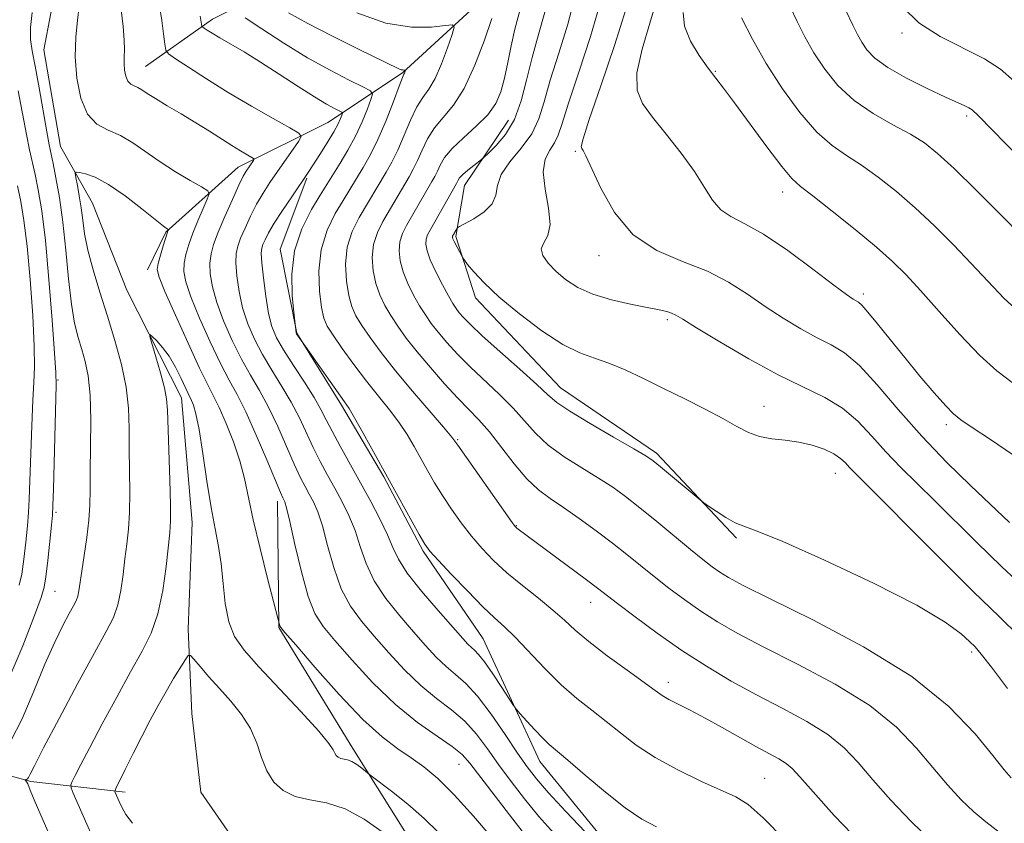
# Model space of a CAD drawing. Extents: x 2124800 to 2127700, y 324800 to 327700.
# Drawn here: x 2125252 to 2125372, y 326350 to 326448 of the extents above; entities that cross this region are included whole.
import ezdxf

# ---------------------------------------------------------------- set-up
doc = ezdxf.new("R2010")
doc.units = 0
doc.header["$MEASUREMENT"] = 0
for name, color, linetype, lineweight in [('DTM HARD BREAKLINE', 7, 'Continuous', 0), ('DTM SPOT ELEVATION', 2, 'Continuous', 13), ('INDEX CONTOUR', 41, 'Continuous', 13), ('INTERMEDIATE CONTOUR', 44, 'Continuous', 0)]:
    doc.layers.add(name, color=color, linetype=linetype, lineweight=lineweight)

msp = doc.modelspace()

# ---------------------------------------------------------------- linework, layer by layer
at = {"layer": 'DTM HARD BREAKLINE'}
for points in [[(2125297.51, 326707.43, 945.47), (2125300.62, 326685.87, 946.04), (2125301.32, 326669.64, 945.47), (2125302.27, 326649.67, 943.81), (2125305.14, 326632.48, 943.14), (2125310.13, 326611.51, 941.72), (2125314.6, 326597.73, 941.01), (2125318.43, 326582.39, 938.41), (2125322.29, 326569.55, 937.73), (2125325.92, 326561.7, 936.11), (2125327.53, 326544.22, 932.26), (2125323.2, 326525.57, 926.75), (2125318.95, 326511.91, 923), (2125312.16, 326495.8, 919.02), (2125309.56, 326488.67, 914.8), (2125307.57, 326480.59, 910.27), (2125300.86, 326469.78, 904.97), (2125293.87, 326461.15, 898.45), (2125284.4, 326452.87, 891.83), (2125275.29, 326448.33, 886.59), (2125267.1, 326442.52, 882.88)], [(2125396.32, 326599.02, 939.52), (2125389.79, 326579.47, 935.54), (2125384.54, 326561.77, 930.44), (2125375.56, 326545.07, 926.45), (2125365.41, 326533.06, 922.33), (2125358.97, 326519.43, 917.6), (2125351.28, 326505.51, 913.24), (2125346.07, 326490.62, 909.76), (2125341.25, 326480.4, 906.83), (2125335.83, 326473, 904.73), (2125324.5, 326465.68, 900.78), (2125314.72, 326458.03, 897.3), (2125309.96, 326452.18, 893.58), (2125298.58, 326441.74, 889.87), (2125289.45, 326435.64, 885.04), (2125278.45, 326430.19, 881.32), (2125269.6, 326422.22, 877.88), (2125267.35, 326417.57, 877.34)], [(2125256.35, 326453.59, 878.96), (2125254.65, 326444.57, 878.93), (2125256.66, 326432.7, 878.93), (2125260.61, 326425.78, 876.83), (2125264.82, 326415.11, 876.49), (2125271.49, 326401.92, 875.27), (2125272.82, 326386.62, 874.97), (2125272.31, 326373.53, 874.67), (2125272.79, 326363.23, 872.34), (2125273.89, 326353.55, 872.23), (2125278.47, 326346.93, 871.83)], [(2125311.59, 326435.94, 896.96), (2125306.17, 326427.91, 898.72), (2125305.14, 326421.69, 900.27), (2125307.53, 326414.17, 899.53), (2125317.96, 326403.11, 898.79), (2125329.7, 326395.14, 898.35), (2125339.52, 326384.7, 897.74)], [(2125286.85, 326428.82, 886.15), (2125283.6, 326420.14, 887.54), (2125285.63, 326409.82, 888.05), (2125291.12, 326401.01, 887.71), (2125296.29, 326392.2, 887.84), (2125301.14, 326383.09, 887.77), (2125308.47, 326372.38, 886.93), (2125315.42, 326357.31, 885.28), (2125325.22, 326345.31, 884.53), (2125332.91, 326338.34, 883.18), (2125342.44, 326329.16, 881.9), (2125352.94, 326322.14, 881.76), (2125360, 326314.86, 881.9), (2125366.1, 326305.11, 881.29), (2125371.85, 326293.49, 881.32), (2125375.15, 326284.4, 881.29), (2125378.41, 326273.43, 879.84), (2125381.39, 326263.72, 878.35), (2125388.82, 326238.98, 874.67), (2125395.16, 326225.16, 870.85), (2125398.19, 326219.19, 869.06)], [(2125283.28, 326389.22, 879.51), (2125283.44, 326373.76, 877.92), (2125292.49, 326358.94, 876.53), (2125300.04, 326346.85, 874.45), (2125307.25, 326337.85, 873.64)], [(2125147.68, 326365.33, 919.11), (2125168.94, 326365.79, 910.77), (2125183.58, 326362.86, 903.43), (2125206.35, 326360.98, 894.31), (2125232.24, 326360.6, 884.84), (2125253.02, 326354.88, 877.77), (2125264.59, 326353.55, 873.52)]]:
    msp.add_polyline3d(points, dxfattribs=at)
at = {"layer": 'DTM SPOT ELEVATION'}
for p in [(2125359.79, 326446.61, 915.68), (2125336.92, 326441.93, 908.11), (2125367.75, 326436.45, 913.67), (2125319.77, 326432.13, 903.82), (2125345.2, 326427.12, 907.42), (2125322.68, 326419.34, 903.44), (2125355.07, 326414.61, 906.37), (2125331.06, 326411.48, 901.7), (2125256.37, 326404.09, 881.84), (2125342.88, 326400.88, 900.77), (2125365.26, 326398.61, 905.6), (2125305.34, 326396.79, 892.15), (2125351.65, 326392.63, 899.22), (2125256.13, 326387.86, 881.72), (2125312.53, 326386.25, 892.08), (2125255.99, 326378.2, 881.14), (2125321.66, 326376.85, 891.3), (2125368.33, 326370.75, 897.68), (2125331.18, 326367.04, 890.53), (2125305.53, 326356.99, 879.17), (2125342.98, 326355.28, 888.98)]:
    msp.add_point(p, dxfattribs=at)
at = {"layer": 'INDEX CONTOUR', "flags": 128}
for points, elevation in [([(2125319.654, 326450.899), (2125318.837, 326447.684), (2125317.742, 326444.135), (2125316.706, 326440.825), (2125315.959, 326438.184), (2125315.302, 326436.087), (2125314.427, 326434.264), (2125313.144, 326432.506), (2125311.762, 326430.824), (2125310.699, 326429.287), (2125310.229, 326427.939), (2125310.018, 326426.754), (2125309.582, 326425.681), (2125308.589, 326424.694), (2125307.319, 326423.853), (2125305.579, 326422.907), (2125305.325, 326422.744), (2125305.231, 326422.616), (2125304.728, 326421.714), (2125304.705, 326421.647), (2125304.706, 326421.564), (2125304.764, 326421.393), (2125304.922, 326421.052), (2125305.968, 326419.043), (2125306.169, 326418.756), (2125306.569, 326418.254), (2125307.33, 326417.336), (2125308.58, 326415.988), (2125310.434, 326414.241), (2125312.916, 326412.184), (2125315.672, 326410.131), (2125318.252, 326408.452), (2125320.334, 326407.402), (2125322.102, 326406.748), (2125323.864, 326406.147), (2125325.872, 326405.32), (2125328.133, 326404.27), (2125330.595, 326403.066), (2125333.178, 326401.785), (2125335.677, 326400.519), (2125337.857, 326399.362), (2125339.565, 326398.397), (2125340.975, 326397.655), (2125342.338, 326397.151), (2125343.854, 326396.875), (2125345.49, 326396.704), (2125347.166, 326396.487), (2125348.789, 326396.11), (2125350.252, 326395.606), (2125351.439, 326395.042), (2125352.283, 326394.477), (2125352.882, 326393.922), (2125353.377, 326393.377), (2125353.972, 326392.759), (2125364.62, 326382.073), (2125368.539, 326378.181), (2125371.705, 326375.095), (2125374.203, 326372.639)], 900), ([(2125250.54, 326359.799), (2125251.979, 326362.578), (2125253.409, 326365.942), (2125254.759, 326369.243), (2125255.963, 326371.948), (2125256.975, 326373.998), (2125257.753, 326375.454), (2125258.274, 326376.402), (2125258.594, 326377.037), (2125258.788, 326377.588), (2125258.927, 326378.266), (2125259.274, 326380.657), (2125259.57, 326382.596), (2125259.89, 326384.797), (2125260.144, 326386.924), (2125260.263, 326388.764), (2125260.296, 326390.617), (2125260.315, 326392.911), (2125260.368, 326395.906), (2125260.397, 326399.203), (2125260.32, 326402.236), (2125260.077, 326404.578), (2125259.707, 326406.357), (2125259.273, 326407.843), (2125258.828, 326409.311), (2125258.4, 326411.058), (2125258.006, 326413.39), (2125257.656, 326416.483), (2125257.317, 326419.994), (2125256.95, 326423.45), (2125256.533, 326426.45), (2125256.112, 326428.866), (2125255.757, 326430.641), (2125255.286, 326432.91), (2125254.992, 326434.503), (2125254.046, 326439.899), (2125253.561, 326442.54), (2125253.195, 326444.423), (2125252.993, 326445.841), (2125252.991, 326447.285), (2125253.22, 326449.131)], 880), ([(2125258.96, 326449.917), (2125258.754, 326448.21), (2125258.537, 326446.101), (2125258.463, 326443.679), (2125258.661, 326441.079), (2125259.167, 326438.619), (2125259.997, 326436.668), (2125261.147, 326435.459), (2125262.522, 326434.725), (2125264.012, 326434.065), (2125265.533, 326433.166), (2125268.871, 326430.832), (2125270.769, 326429.62), (2125272.573, 326428.546), (2125273.968, 326427.748), (2125274.718, 326427.281), (2125274.896, 326426.889), (2125274.657, 326426.237), (2125274.15, 326425.089), (2125273.516, 326423.611), (2125272.889, 326422.071), (2125272.383, 326420.686), (2125272.026, 326419.473), (2125271.819, 326418.394), (2125271.785, 326417.37), (2125272.022, 326416.111), (2125272.645, 326414.277), (2125273.709, 326411.686), (2125275.012, 326408.766), (2125276.29, 326406.099), (2125277.355, 326404.074), (2125278.321, 326402.297), (2125279.381, 326400.177), (2125280.651, 326397.346), (2125281.944, 326394.305), (2125283.625, 326390.297), (2125283.918, 326389.64), (2125284.045, 326389.394), (2125284.159, 326389.137), (2125284.367, 326388.413), (2125284.763, 326386.758), (2125285.407, 326383.926), (2125286.208, 326380.563), (2125287.045, 326377.536), (2125287.859, 326375.454), (2125288.858, 326373.89), (2125290.312, 326372.153), (2125292.407, 326369.753), (2125294.966, 326366.974), (2125297.724, 326364.296), (2125300.424, 326362.106), (2125302.822, 326360.422), (2125304.679, 326359.167), (2125305.886, 326358.203), (2125306.841, 326357.139), (2125309.926, 326353.071), (2125312.098, 326350.253), (2125314.105, 326347.701)], 880), ([(2125284.637, 326449.094), (2125286.984, 326447.779), (2125290.015, 326446.21), (2125293.181, 326444.64), (2125298.131, 326442.24), (2125298.442, 326442.12), (2125298.643, 326442.083), (2125298.796, 326442.082), (2125298.955, 326442.099), (2125298.968, 326442.082), (2125298.824, 326441.696), (2125298.758, 326441.567), (2125298.583, 326441.147), (2125298.183, 326440.103), (2125297.484, 326438.239), (2125296.575, 326435.902), (2125295.585, 326433.571), (2125294.63, 326431.639), (2125293.775, 326430.13), (2125291.313, 326426.081), (2125290.355, 326424.482), (2125289.351, 326422.442), (2125288.605, 326420.058), (2125288.337, 326417.465), (2125288.429, 326414.982), (2125288.681, 326412.976), (2125288.954, 326411.667), (2125289.36, 326410.702), (2125290.074, 326409.586), (2125291.209, 326407.951), (2125292.637, 326405.969), (2125294.167, 326403.938), (2125295.634, 326402.099), (2125296.976, 326400.442), (2125298.157, 326398.899), (2125299.157, 326397.408), (2125300.028, 326395.941), (2125301.655, 326393.011), (2125302.526, 326391.498), (2125303.495, 326389.913), (2125304.595, 326388.248), (2125305.795, 326386.562), (2125307.05, 326384.936), (2125308.342, 326383.422), (2125309.753, 326381.963), (2125311.388, 326380.473), (2125313.293, 326378.901), (2125315.262, 326377.334), (2125317.025, 326375.893), (2125318.425, 326374.645), (2125319.758, 326373.426), (2125321.429, 326372.017), (2125323.685, 326370.292), (2125326.132, 326368.504), (2125329.56, 326366.016), (2125330.421, 326365.41), (2125331.236, 326364.926), (2125332.364, 326364.349), (2125333.854, 326363.603), (2125335.682, 326362.65), (2125337.783, 326361.489), (2125341.913, 326359.156), (2125344.699, 326357.646), (2125345.599, 326357.09), (2125346.328, 326356.48), (2125347.279, 326355.459), (2125348.907, 326353.618), (2125351.513, 326350.73), (2125354.783, 326347.291)], 890), ([(2125340.149, 326448.474), (2125341.472, 326445.862), (2125343.151, 326442.887), (2125345.145, 326439.786), (2125347.283, 326436.875), (2125349.361, 326434.483), (2125351.237, 326432.82), (2125353.015, 326431.603), (2125354.862, 326430.427), (2125356.904, 326428.965), (2125359.118, 326427.197), (2125361.438, 326425.177), (2125363.796, 326422.969), (2125366.111, 326420.67), (2125368.297, 326418.384), (2125370.318, 326416.195), (2125372.333, 326414.097), (2125374.549, 326412.064)], 910)]:
    msp.add_lwpolyline(points, dxfattribs=dict(at, elevation=elevation))
at = {"layer": 'INTERMEDIATE CONTOUR', "flags": 128}
for points, elevation in [([(2125313.277, 326450.558), (2125312.367, 326447.088), (2125311.92, 326445.059), (2125311.507, 326442.987), (2125311.102, 326441.063), (2125310.658, 326439.423), (2125310.028, 326437.984), (2125309.046, 326436.602), (2125307.63, 326435.179), (2125306.052, 326433.769), (2125304.671, 326432.469), (2125303.754, 326431.356), (2125303.215, 326430.431), (2125302.868, 326429.676), (2125302.557, 326429.05), (2125302.2, 326428.418), (2125299.091, 326423.027), (2125298.588, 326422.025), (2125298.265, 326421.011), (2125298.167, 326419.907), (2125298.302, 326418.692), (2125298.667, 326417.362), (2125299.245, 326415.932), (2125299.952, 326414.5), (2125300.689, 326413.185), (2125301.388, 326412.062), (2125302.114, 326411.029), (2125302.966, 326409.941), (2125304.028, 326408.684), (2125305.325, 326407.255), (2125306.868, 326405.687), (2125310.459, 326402.301), (2125312.136, 326400.629), (2125314.891, 326397.561), (2125316.455, 326396.11), (2125318.423, 326394.682), (2125320.584, 326393.314), (2125322.63, 326392.063), (2125324.353, 326390.939), (2125325.938, 326389.792), (2125327.673, 326388.427), (2125329.742, 326386.733), (2125333.884, 326383.3), (2125335.391, 326382.082), (2125336.534, 326381.207), (2125337.488, 326380.531), (2125338.528, 326379.88), (2125340.32, 326378.917), (2125343.629, 326377.271), (2125348.873, 326374.688), (2125355.098, 326371.394), (2125361.002, 326367.737), (2125365.548, 326364.064), (2125368.758, 326360.722), (2125370.921, 326358.063), (2125372.314, 326356.327), (2125373.185, 326355.319)], 896), ([(2125329.726, 326450.577), (2125328.887, 326447.832), (2125327.945, 326444.64), (2125327.315, 326441.724), (2125327.329, 326439.601), (2125327.991, 326437.962), (2125329.222, 326436.294), (2125330.903, 326434.217), (2125332.737, 326431.898), (2125334.388, 326429.64), (2125335.619, 326427.696), (2125336.596, 326426.128), (2125337.587, 326424.952), (2125338.841, 326424.107), (2125340.541, 326423.245), (2125342.848, 326421.943), (2125345.795, 326419.946), (2125348.872, 326417.678), (2125351.438, 326415.731), (2125353.018, 326414.55), (2125353.812, 326413.994), (2125354.478, 326413.608), (2125354.9, 326413.241), (2125355.634, 326412.419), (2125356.81, 326410.973), (2125358.353, 326409.039), (2125360.135, 326406.831), (2125362.01, 326404.571), (2125363.768, 326402.513), (2125365.17, 326400.921), (2125366.118, 326399.936), (2125367.018, 326399.209), (2125368.409, 326398.267), (2125370.644, 326396.775), (2125373.348, 326394.941)], 906), ([(2125352.057, 326451.227), (2125353.788, 326447.564), (2125354.348, 326446.438), (2125354.869, 326445.509), (2125355.509, 326444.568), (2125356.497, 326443.54), (2125358.075, 326442.379), (2125360.352, 326441.081), (2125362.896, 326439.807), (2125365.137, 326438.759), (2125367.518, 326437.695), (2125368.006, 326437.464), (2125368.389, 326437.199), (2125369.121, 326436.491), (2125379.352, 326426.04)], 914), ([(2125264.096, 326449.465), (2125264.359, 326447.402), (2125264.495, 326445.749), (2125264.515, 326444.545), (2125264.479, 326443.65), (2125264.461, 326442.874), (2125264.521, 326442.08), (2125264.676, 326441.327), (2125264.93, 326440.732), (2125265.281, 326440.363), (2125265.701, 326440.138), (2125266.156, 326439.937), (2125266.646, 326439.648), (2125267.305, 326439.21), (2125268.303, 326438.573), (2125269.745, 326437.711), (2125271.473, 326436.696), (2125273.265, 326435.623), (2125274.932, 326434.581), (2125277.69, 326432.812), (2125278.729, 326432.174), (2125280.336, 326431.245), (2125280.405, 326431.136), (2125280.323, 326430.988), (2125279.419, 326429.667), (2125279.081, 326429.057), (2125278.543, 326427.949), (2125277.743, 326426.2), (2125276.832, 326424.131), (2125276.012, 326422.194), (2125275.444, 326420.713), (2125275.122, 326419.542), (2125274.996, 326418.418), (2125275.035, 326417.11), (2125275.289, 326415.525), (2125275.821, 326413.603), (2125276.665, 326411.337), (2125277.722, 326408.935), (2125278.86, 326406.658), (2125279.974, 326404.676), (2125281.068, 326402.804), (2125282.173, 326400.765), (2125283.299, 326398.392), (2125285.32, 326393.79), (2125286.061, 326392.197), (2125286.653, 326391.041), (2125287.167, 326390.104), (2125287.67, 326389.152), (2125288.196, 326387.939), (2125288.766, 326386.204), (2125289.408, 326383.809), (2125290.166, 326381.089), (2125291.087, 326378.501), (2125292.212, 326376.371), (2125293.556, 326374.534), (2125295.127, 326372.696), (2125296.917, 326370.652), (2125298.847, 326368.552), (2125300.827, 326366.629), (2125302.762, 326365.043), (2125304.589, 326363.659), (2125306.236, 326362.26), (2125307.673, 326360.672), (2125309.006, 326358.889), (2125310.375, 326356.942), (2125311.891, 326354.87), (2125313.546, 326352.734), (2125315.303, 326350.6), (2125317.125, 326348.529)], 882), ([(2125268.797, 326449.954), (2125269.075, 326448.158), (2125269.298, 326446.504), (2125269.454, 326445.248), (2125269.582, 326444.532), (2125269.927, 326444.07), (2125270.784, 326443.464), (2125272.369, 326442.412), (2125274.576, 326440.983), (2125277.22, 326439.342), (2125280.073, 326437.66), (2125282.741, 326436.141), (2125284.786, 326434.999), (2125285.884, 326434.349), (2125286.155, 326433.918), (2125285.831, 326433.335), (2125282.339, 326428.286), (2125281.5, 326426.988), (2125280.709, 326425.629), (2125279.958, 326424.159), (2125279.288, 326422.709), (2125278.751, 326421.453), (2125278.391, 326420.484), (2125278.203, 326419.581), (2125278.171, 326418.441), (2125278.287, 326416.85), (2125278.556, 326414.939), (2125278.996, 326412.928), (2125279.621, 326410.988), (2125280.432, 326409.104), (2125281.43, 326407.216), (2125282.593, 326405.278), (2125283.815, 326403.311), (2125284.964, 326401.353), (2125285.948, 326399.439), (2125287.642, 326395.802), (2125288.5, 326394.096), (2125289.387, 326392.443), (2125290.289, 326390.811), (2125291.182, 326389.167), (2125292.025, 326387.463), (2125292.769, 326385.649), (2125293.411, 326383.692), (2125294.125, 326381.617), (2125295.13, 326379.465), (2125296.566, 326377.288), (2125298.255, 326375.179), (2125299.942, 326373.238), (2125301.426, 326371.552), (2125302.729, 326370.13), (2125303.927, 326368.962), (2125305.103, 326367.983), (2125306.356, 326366.897), (2125307.793, 326365.352), (2125309.46, 326363.141), (2125311.171, 326360.639), (2125312.681, 326358.365), (2125313.856, 326356.669), (2125314.993, 326355.216), (2125316.501, 326353.498), (2125318.625, 326351.19), (2125320.973, 326348.688)], 884), ([(2125292.984, 326449.073), (2125296.567, 326447.842), (2125299.681, 326447.323), (2125302.134, 326447.332), (2125303.83, 326447.538), (2125304.717, 326447.628), (2125304.936, 326447.345), (2125304.676, 326446.444), (2125304.112, 326444.811), (2125303.375, 326442.832), (2125302.579, 326441.023), (2125301.819, 326439.74), (2125301.086, 326438.725), (2125300.345, 326437.558), (2125299.575, 326435.945), (2125298.787, 326434.078), (2125298.012, 326432.273), (2125297.272, 326430.776), (2125296.583, 326429.56), (2125293.267, 326423.996), (2125292.43, 326422.303), (2125291.825, 326420.376), (2125291.614, 326418.279), (2125291.72, 326416.219), (2125292.01, 326414.438), (2125292.384, 326413.089), (2125292.89, 326411.968), (2125293.612, 326410.785), (2125294.625, 326409.295), (2125295.98, 326407.446), (2125297.721, 326405.231), (2125299.816, 326402.722), (2125303.618, 326398.306), (2125304.646, 326397.077), (2125305.373, 326396.106), (2125312.029, 326386.628), (2125312.416, 326386.119), (2125312.609, 326385.936), (2125321.15, 326379.609), (2125322.502, 326378.587), (2125324.957, 326376.687), (2125327.093, 326375.059), (2125329.819, 326373.048), (2125332.818, 326370.948), (2125335.838, 326368.995), (2125338.87, 326367.195), (2125341.968, 326365.497), (2125345.133, 326363.853), (2125348.145, 326362.24), (2125350.733, 326360.639), (2125352.735, 326359.008), (2125354.438, 326357.213), (2125356.244, 326355.1), (2125358.446, 326352.596), (2125360.917, 326349.967), (2125363.424, 326347.561)], 892), ([(2125316.039, 326449.174), (2125315.277, 326446.435), (2125314.48, 326443.616), (2125313.805, 326440.856), (2125313.143, 326438.284), (2125312.317, 326436.027), (2125311.225, 326434.196), (2125310.069, 326432.815), (2125309.128, 326431.89), (2125308.589, 326431.387), (2125308.275, 326431.114), (2125307.318, 326430.377), (2125306.606, 326429.813), (2125305.98, 326429.275), (2125305.592, 326428.869), (2125305.395, 326428.583), (2125305.2, 326428.187), (2125302.003, 326422.542), (2125301.667, 326421.886), (2125301.485, 326421.329), (2125301.444, 326420.721), (2125301.593, 326419.929), (2125301.996, 326418.824), (2125302.676, 326417.354), (2125303.484, 326415.766), (2125304.228, 326414.385), (2125304.768, 326413.447), (2125305.17, 326412.833), (2125305.552, 326412.338), (2125306.053, 326411.756), (2125306.906, 326410.884), (2125308.361, 326409.515), (2125310.532, 326407.562), (2125312.958, 326405.4), (2125315.037, 326403.521), (2125316.39, 326402.259), (2125317.502, 326401.32), (2125319.08, 326400.25), (2125321.582, 326398.743), (2125324.463, 326397.071), (2125326.931, 326395.655), (2125328.425, 326394.778), (2125329.318, 326394.176), (2125330.213, 326393.454), (2125335.064, 326389.382), (2125335.518, 326389.03), (2125336.08, 326388.64), (2125337.03, 326387.997), (2125338.215, 326387.241), (2125339.37, 326386.599), (2125340.425, 326386.175), (2125342.076, 326385.577), (2125345.213, 326384.294), (2125350.323, 326382.004), (2125356.294, 326379.178), (2125361.61, 326376.475), (2125365.113, 326374.42), (2125367.064, 326372.996), (2125368.088, 326372.049), (2125368.765, 326371.364), (2125369.527, 326370.48), (2125370.769, 326368.882), (2125372.731, 326366.269)], 898), ([(2125322.768, 326450.105), (2125321.635, 326446.194), (2125320.206, 326441.836), (2125318.932, 326438.033), (2125318.14, 326435.536), (2125317.664, 326434.08), (2125317.224, 326433.147), (2125316.627, 326432.266), (2125316.064, 326431.159), (2125315.818, 326429.599), (2125316.058, 326427.474), (2125316.488, 326425.158), (2125316.7, 326423.141), (2125316.42, 326421.782), (2125315.917, 326420.897), (2125315.599, 326420.17), (2125315.782, 326419.346), (2125316.423, 326418.41), (2125317.389, 326417.411), (2125318.585, 326416.398), (2125320.068, 326415.435), (2125321.931, 326414.588), (2125324.19, 326413.908), (2125326.536, 326413.385), (2125328.58, 326412.992), (2125330.029, 326412.703), (2125330.966, 326412.48), (2125331.571, 326412.286), (2125332.075, 326412.045), (2125332.927, 326411.533), (2125334.628, 326410.487), (2125337.487, 326408.763), (2125341.041, 326406.697), (2125344.635, 326404.74), (2125350.332, 326401.955), (2125352.509, 326400.639), (2125354.382, 326399.039), (2125356.096, 326397.213), (2125357.807, 326395.293), (2125359.645, 326393.372), (2125361.651, 326391.393), (2125363.843, 326389.259), (2125368.957, 326384.209), (2125372.062, 326381.204), (2125375.555, 326377.907)], 902), ([(2125325.943, 326449.481), (2125324.57, 326445.084), (2125322.903, 326440.147), (2125321.483, 326436.007), (2125320.717, 326433.661), (2125320.489, 326432.726), (2125320.55, 326432.474), (2125320.718, 326432.234), (2125321.07, 326431.565), (2125322.892, 326427.586), (2125324.573, 326424.617), (2125326.864, 326421.898), (2125329.752, 326419.968), (2125332.916, 326418.609), (2125335.953, 326417.422), (2125338.563, 326416.087), (2125340.853, 326414.617), (2125343.033, 326413.11), (2125345.252, 326411.657), (2125347.426, 326410.346), (2125349.411, 326409.257), (2125351.129, 326408.389), (2125352.768, 326407.402), (2125354.584, 326405.868), (2125356.779, 326403.492), (2125359.349, 326400.49), (2125362.236, 326397.208), (2125365.318, 326393.986), (2125368.216, 326391.141), (2125372.986, 326386.616)], 904), ([(2125332.987, 326449.132), (2125333.148, 326447.441), (2125333.873, 326445.624), (2125334.946, 326443.853), (2125336.052, 326442.323), (2125337.945, 326439.853), (2125339.277, 326438.074), (2125343.26, 326432.649), (2125345.072, 326430.251), (2125346.298, 326428.794), (2125347.365, 326427.824), (2125348.883, 326426.653), (2125351.255, 326424.79), (2125354.06, 326422.529), (2125356.675, 326420.361), (2125358.657, 326418.615), (2125360.3, 326416.996), (2125362.085, 326415.051), (2125364.351, 326412.485), (2125366.886, 326409.661), (2125369.337, 326407.103), (2125371.444, 326405.197), (2125373.32, 326403.775)], 908), ([(2125346.12, 326449.808), (2125346.97, 326448.019), (2125347.91, 326446.151), (2125349.01, 326444.197), (2125350.335, 326442.172), (2125351.952, 326440.177), (2125353.926, 326438.333), (2125356.257, 326436.733), (2125358.674, 326435.368), (2125360.84, 326434.201), (2125362.554, 326433.141), (2125364.175, 326431.865), (2125366.201, 326429.994), (2125368.936, 326427.323), (2125371.922, 326424.343), (2125374.51, 326421.718)], 912), ([(2125359.91, 326449.767), (2125361.873, 326447.85), (2125364.483, 326446.197), (2125369.922, 326443.471), (2125371.882, 326442.196), (2125373.547, 326440.721)], 916), ([(2125273.811, 326448.7), (2125273.99, 326447.465), (2125274.068, 326447.36), (2125274.264, 326447.222), (2125274.642, 326446.972), (2125275.269, 326446.578), (2125276.207, 326446.016), (2125279.171, 326444.293), (2125281.183, 326443.062), (2125283.48, 326441.588), (2125285.796, 326440.075), (2125287.815, 326438.776), (2125289.29, 326437.883), (2125290.263, 326437.347), (2125291.136, 326436.901), (2125291.217, 326436.773), (2125291.157, 326436.56), (2125291.002, 326436.158), (2125290.696, 326435.494), (2125290.16, 326434.497), (2125289.363, 326433.162), (2125288.465, 326431.726), (2125287.113, 326429.637), (2125285.008, 326426.545), (2125283.887, 326424.875), (2125282.876, 326423.308), (2125282.173, 326422.12), (2125281.744, 326421.287), (2125281.491, 326420.711), (2125281.338, 326420.255), (2125281.285, 326419.619), (2125281.348, 326418.464), (2125281.536, 326416.59), (2125281.822, 326414.353), (2125282.172, 326412.253), (2125282.577, 326410.639), (2125283.142, 326409.274), (2125284, 326407.775), (2125285.213, 326405.88), (2125286.561, 326403.818), (2125287.756, 326401.94), (2125288.596, 326400.484), (2125289.248, 326399.224), (2125289.963, 326397.814), (2125290.937, 326395.995), (2125294.693, 326389.182), (2125295.853, 326386.986), (2125296.771, 326385.095), (2125297.413, 326383.575), (2125298.083, 326382.144), (2125299.173, 326380.43), (2125300.919, 326378.205), (2125302.955, 326375.822), (2125306.611, 326371.707), (2125307.028, 326371.295), (2125307.416, 326370.962), (2125307.916, 326370.457), (2125308.65, 326369.534), (2125309.672, 326368.063), (2125310.773, 326366.394), (2125312.2, 326364.188), (2125312.547, 326363.718), (2125313.017, 326363.181), (2125313.819, 326362.284), (2125314.813, 326361.194), (2125315.772, 326360.186), (2125316.569, 326359.429), (2125318.862, 326357.476), (2125320.965, 326355.665), (2125323.463, 326353.556), (2125325.898, 326351.631), (2125327.932, 326350.252), (2125329.703, 326349.317)], 886), ([(2125279.326, 326448.485), (2125281.369, 326447.118), (2125284.054, 326445.375), (2125286.963, 326443.589), (2125289.715, 326442.047), (2125292.051, 326440.838), (2125293.746, 326440.007), (2125294.648, 326439.531), (2125294.899, 326439.134), (2125294.716, 326438.476), (2125294.28, 326437.308), (2125293.646, 326435.744), (2125292.835, 326433.99), (2125291.892, 326432.241), (2125290.953, 326430.67), (2125288.51, 326426.739), (2125287.442, 326424.972), (2125286.266, 326422.634), (2125285.365, 326419.917), (2125285.015, 326417.05), (2125285.065, 326414.406), (2125285.256, 326412.392), (2125285.556, 326409.871), (2125285.605, 326409.758), (2125286.683, 326408.177), (2125291.498, 326401.411), (2125292.045, 326400.591), (2125292.724, 326399.44), (2125293.776, 326397.562), (2125300.636, 326385.144), (2125301.319, 326383.975), (2125301.946, 326383.124), (2125302.944, 326382.018), (2125304.592, 326380.264), (2125306.58, 326378.188), (2125308.45, 326376.297), (2125309.879, 326374.938), (2125311.078, 326373.835), (2125312.392, 326372.55), (2125316.026, 326368.725), (2125318.04, 326366.73), (2125319.961, 326365.047), (2125321.783, 326363.603), (2125323.542, 326362.237), (2125325.299, 326360.824), (2125327.234, 326359.348), (2125329.554, 326357.824), (2125332.346, 326356.289), (2125335.23, 326354.884), (2125339.457, 326352.992), (2125340.944, 326352.077), (2125342.807, 326350.433), (2125345.464, 326347.711)], 888), ([(2125309.529, 326448.395), (2125308.64, 326445.759), (2125307.468, 326442.66), (2125306.153, 326439.816), (2125304.826, 326437.757), (2125302.508, 326435.014), (2125301.664, 326433.65), (2125301, 326432.254), (2125300.44, 326430.974), (2125299.915, 326429.913), (2125299.392, 326428.989), (2125296.179, 326423.511), (2125295.509, 326422.164), (2125295.045, 326420.694), (2125294.89, 326419.093), (2125295.011, 326417.456), (2125295.338, 326415.9), (2125295.815, 326414.51), (2125296.422, 326413.234), (2125297.151, 326411.985), (2125298.008, 326410.678), (2125299.058, 326409.225), (2125300.38, 326407.546), (2125302.002, 326405.612), (2125303.745, 326403.629), (2125305.377, 326401.859), (2125307.96, 326399.201), (2125309.233, 326397.737), (2125312.28, 326393.802), (2125313.83, 326391.97), (2125315.263, 326390.62), (2125316.704, 326389.557), (2125318.329, 326388.47), (2125320.251, 326387.126), (2125322.317, 326385.611), (2125324.315, 326384.09), (2125326.093, 326382.681), (2125329.421, 326379.993), (2125331.243, 326378.57), (2125333.177, 326377.127), (2125335.153, 326375.74), (2125337.183, 326374.437), (2125339.595, 326373.056), (2125342.798, 326371.384), (2125347.003, 326369.271), (2125351.622, 326366.817), (2125355.867, 326364.188), (2125359.141, 326361.536), (2125361.598, 326358.968), (2125363.582, 326356.582), (2125365.38, 326354.461), (2125367.051, 326352.643), (2125368.598, 326351.149), (2125370.093, 326349.916), (2125371.87, 326348.526)], 894), ([(2125250.162, 326367.109), (2125252.071, 326371.512), (2125253.485, 326375.22), (2125254.294, 326377.412), (2125254.678, 326378.681), (2125254.885, 326379.975), (2125255.114, 326381.974), (2125255.56, 326386.278), (2125255.677, 326387.537), (2125255.74, 326388.714), (2125255.798, 326390.714), (2125256.124, 326403.442), (2125256.092, 326404.998), (2125255.942, 326407.368), (2125255.651, 326411.427), (2125255.259, 326416.419), (2125254.819, 326421.183), (2125254.378, 326424.808), (2125253.958, 326427.387), (2125253.573, 326429.263), (2125252.885, 326432.299), (2125252.501, 326434.176), (2125251.503, 326439.521)], 882), ([(2125256.448, 326345.793), (2125254.26, 326350.752), (2125253.439, 326352.65), (2125252.964, 326353.795), (2125252.653, 326354.606), (2125252.563, 326354.776), (2125252.363, 326355.047), (2125252.366, 326355.069), (2125252.501, 326355.123), (2125252.623, 326355.21), (2125252.764, 326355.387), (2125252.964, 326355.771), (2125253.477, 326356.8), (2125254.605, 326358.99), (2125256.511, 326362.597), (2125258.778, 326366.832), (2125260.845, 326370.64), (2125262.281, 326373.248), (2125263.163, 326374.998), (2125263.697, 326376.513), (2125264.063, 326378.278), (2125264.339, 326380.23), (2125264.576, 326382.175), (2125264.812, 326383.982), (2125265.016, 326385.804), (2125265.143, 326387.86), (2125265.163, 326390.298), (2125265.082, 326395.646), (2125265.071, 326398.172), (2125264.99, 326400.64), (2125264.709, 326403.209), (2125264.135, 326405.993), (2125263.339, 326408.932), (2125262.428, 326411.923), (2125261.51, 326414.857), (2125260.681, 326417.598), (2125260.035, 326420.012), (2125259.632, 326422.005), (2125259.392, 326423.683), (2125259.203, 326425.199), (2125258.979, 326426.655), (2125258.746, 326427.942), (2125258.557, 326428.898), (2125258.474, 326429.413), (2125258.586, 326429.578), (2125258.985, 326429.532), (2125259.758, 326429.364), (2125260.943, 326428.938), (2125262.568, 326428.069), (2125264.587, 326426.671), (2125266.647, 326425.077), (2125269.3, 326422.94), (2125269.9, 326422.484), (2125269.849, 326422.356), (2125269.757, 326422.088), (2125269.264, 326420.527), (2125268.924, 326419.384), (2125268.643, 326418.372), (2125268.535, 326417.631), (2125268.755, 326416.696), (2125269.47, 326414.952), (2125270.753, 326412.035), (2125272.301, 326408.596), (2125273.719, 326405.54), (2125274.718, 326403.513), (2125275.438, 326402.12), (2125276.132, 326400.705), (2125276.975, 326398.776), (2125277.872, 326396.492), (2125278.654, 326394.175), (2125279.213, 326392.023), (2125280.286, 326386.95), (2125281.133, 326383.418), (2125282.06, 326379.774), (2125283.571, 326373.938), (2125283.673, 326373.758), (2125284.179, 326373.148), (2125285.497, 326371.61), (2125287.864, 326368.874), (2125290.821, 326365.554), (2125293.736, 326362.493), (2125296.112, 326360.332), (2125298.017, 326358.891), (2125299.654, 326357.789), (2125301.222, 326356.664), (2125302.91, 326355.24), (2125304.901, 326353.26), (2125307.274, 326350.617), (2125309.689, 326347.79)], 878), ([(2125251.609, 326378.934), (2125251.925, 326380.275), (2125252.199, 326382.114), (2125252.44, 326384.23), (2125252.632, 326386.22), (2125252.763, 326387.841), (2125252.854, 326389.496), (2125252.935, 326391.746), (2125253.143, 326398.477), (2125253.274, 326401.603), (2125253.41, 326403.801), (2125253.495, 326405.704), (2125253.463, 326408.232), (2125253.267, 326411.996), (2125252.951, 326416.39), (2125252.574, 326420.502), (2125252.191, 326423.636), (2125251.799, 326425.967), (2125251.388, 326427.886)], 884), ([(2125261.756, 326345.481), (2125258.225, 326353.454), (2125257.963, 326354.088), (2125257.933, 326354.456), (2125258.11, 326354.872), (2125258.49, 326355.633), (2125259.165, 326356.954), (2125260.25, 326359.032), (2125261.79, 326361.935), (2125263.562, 326365.221), (2125265.272, 326368.319), (2125266.683, 326370.832), (2125267.781, 326373.051), (2125268.606, 326375.438), (2125269.198, 326378.289), (2125269.607, 326381.224), (2125270.054, 326385.369), (2125270.142, 326386.81), (2125270.142, 326388.797), (2125270.064, 326391.832), (2125269.785, 326400.397), (2125269.677, 326401.767), (2125269.415, 326403.131), (2125268.937, 326404.952), (2125268.369, 326406.92), (2125267.629, 326409.42), (2125267.638, 326409.648), (2125267.921, 326409.417), (2125268.466, 326408.887), (2125269.189, 326408.082), (2125269.987, 326406.99), (2125270.761, 326405.645), (2125271.445, 326404.269), (2125272.321, 326402.418), (2125272.731, 326401.595), (2125272.966, 326401.011), (2125273.27, 326399.921), (2125273.652, 326398.002), (2125274.115, 326395.092), (2125274.624, 326391.688), (2125275.137, 326388.45), (2125275.615, 326385.863), (2125276.032, 326383.7), (2125276.362, 326381.559), (2125276.607, 326379.156), (2125276.873, 326376.686), (2125277.294, 326374.461), (2125278.007, 326372.665), (2125279.182, 326370.976), (2125280.995, 326368.942), (2125286.141, 326363.456), (2125288.328, 326361.057), (2125289.573, 326359.55), (2125290.094, 326358.762), (2125290.283, 326358.362), (2125290.464, 326358.076), (2125290.707, 326357.854), (2125291.014, 326357.704), (2125291.848, 326357.515), (2125292.388, 326357.311), (2125292.999, 326356.947), (2125293.591, 326356.517), (2125294.767, 326355.59), (2125297.235, 326353.692), (2125299.235, 326352.088), (2125301.246, 326350.35), (2125302.956, 326348.674)], 876), ([(2125265.496, 326349.752), (2125264.695, 326350.826), (2125264.181, 326351.713), (2125263.853, 326352.414), (2125263.358, 326353.531), (2125263.327, 326353.693), (2125263.457, 326354.039), (2125264.605, 326356.361), (2125265.584, 326358.316), (2125266.648, 326360.411), (2125267.675, 326362.385), (2125268.657, 326364.209), (2125269.613, 326365.91), (2125270.543, 326367.488), (2125271.977, 326369.816), (2125272.33, 326370.319), (2125272.604, 326370.333), (2125273.033, 326369.867), (2125273.798, 326368.955), (2125274.865, 326367.709), (2125276.145, 326366.258), (2125277.537, 326364.715), (2125278.874, 326363.091), (2125279.981, 326361.375), (2125280.745, 326359.579), (2125281.327, 326357.805), (2125281.954, 326356.18), (2125282.818, 326354.814), (2125283.975, 326353.756), (2125285.445, 326353.04), (2125287.234, 326352.636), (2125289.291, 326352.253), (2125291.546, 326351.534), (2125293.894, 326350.256), (2125296.078, 326348.725)], 874)]:
    msp.add_lwpolyline(points, dxfattribs=dict(at, elevation=elevation))

doc.saveas('drawing.dxf')
